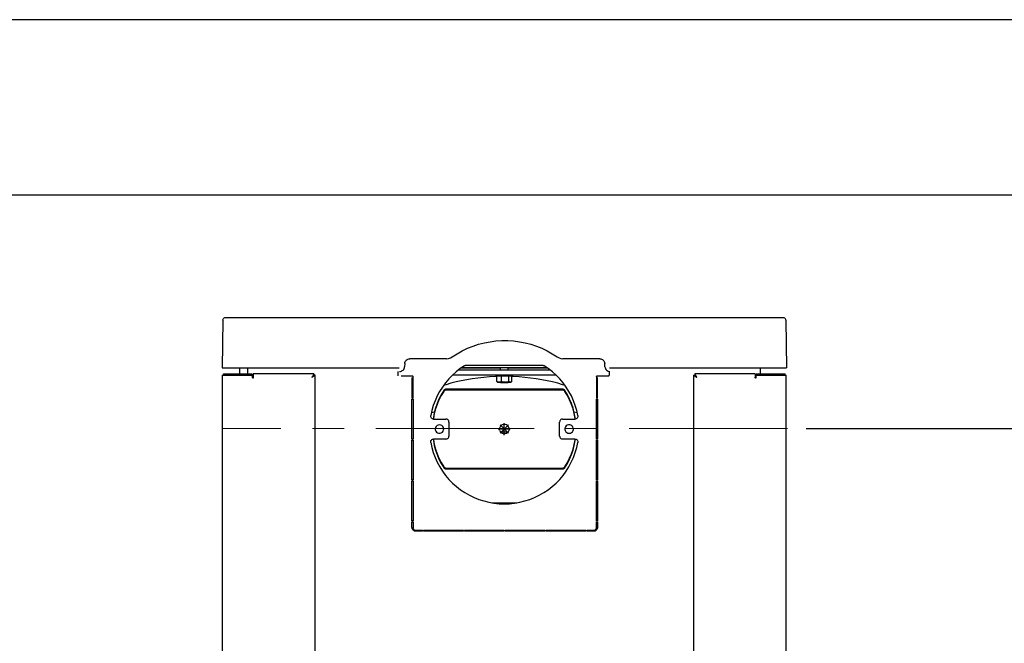
# Model space of a CAD drawing. Units: millimetres. Extents: x 261 to 6201, y 235 to 4435.
# Drawn here: x 1789 to 2777, y 3810 to 4435 of the extents above; entities that cross this region are included whole.
import ezdxf

# ---------------------------------------------------------------- set-up
doc = ezdxf.new("R2010")
doc.units = ezdxf.units.MM
doc.header["$LTSCALE"] = 5
doc.linetypes.add('CENTER', pattern=[50.8, 31.75, -6.35, 6.35, -6.35])
doc.layers.add('_0-2_', color=7, linetype='Continuous')
for name, color, linetype, lineweight in [('中心線', 1, 'CENTER', 15), ('図面枠', 6, 'Continuous', 25), ('寸法線', 3, 'Continuous', 15)]:
    doc.layers.add(name, color=color, linetype=linetype, lineweight=lineweight)
doc.styles.add('japanese', font='romans.shx', dxfattribs={"bigfont": 'bigfont.shx'})
doc.dimstyles.new('KIHON0.0', dxfattribs={"dimscale": 10, "dimtxt": 4, "dimasz": 4, "dimexe": 0, "dimexo": 2, "dimgap": 1, "dimtad": 1, "dimdec": 1, "dimdsep": 46, "dimtxsty": 'japanese', "dimblk": 'OPEN30', "dimcen": 2.5, "dimadec": 0, "dimazin": 0, "dimtfac": 1, "dimtdec": 1, "dimtmove": 0, "dimatfit": 0, "dimfxl": 1, "dimarcsym": 0})

# ---------------------------------------------------------------- blocks, each defined once
blk = doc.blocks.new('_Open30')
at = {"color": 0, "linetype": 'ByBlock', "lineweight": -2}
for p, q in [((-1, 0.268), (0, 0)), ((0, 0), (-1, -0.268)), ((0, 0), (-1, 0))]:
    blk.add_line(p, q, dxfattribs=at)
blk = doc.blocks.new('*D14')
at = {"layer": 'Defpoints', "color": 0}
for p in [(2557.87, 4025.27), (2559.17, 3279.27), (2924.76, 3279.27)]:
    blk.add_point(p, dxfattribs=at)
at = {"layer": '寸法線', "color": 0, "lineweight": -2}
for p, q in [((2577.87, 4025.27), (2924.76, 4025.27)), ((2924.76, 3985.27), (2924.76, 3319.27)), ((2579.17, 3279.27), (2924.76, 3279.27))]:
    blk.add_line(p, q, dxfattribs=at)
at = {"layer": '寸法線', "color": 0, "lineweight": -2, "xscale": 40, "yscale": 40, "zscale": 40}
for p, rotation in [((2924.76, 4025.27), 90), ((2924.76, 3279.27), 270)]:
    blk.add_blockref('_Open30', p, dxfattribs=dict(at, rotation=rotation))
at = {"layer": '寸法線', "color": 0, "insert": (2894.76, 3652.27), "char_height": 40, "attachment_point": 5, "rotation": 90, "style": 'japanese'}
blk.add_mtext('746', dxfattribs=at)

msp = doc.modelspace()

# ---------------------------------------------------------------- linework, layer by layer
at = {"layer": '_0-2_', "color": 5, "linetype": 'Continuous'}
for points in [[(1994.871145, 4136.5457648), (1995.4265765, 4136.7101976)], [(1995.4265765, 4136.7101976), (1996.0027191, 4136.7720168)], [(1996.0020915, 4136.7679374), (2554.3388376, 4136.7679374)], [(2554.3400928, 4136.7679374), (2554.9156078, 4136.7164737)], [(2554.9156078, 4136.7164737), (2555.481081, 4136.5416853)], [(1993.0002506, 4133.8210121), (1992.1667895, 4086.2635187)], [(1993.0002506, 4133.8210121), (1993.0717978, 4134.3968409)], [(1993.0717978, 4134.3968409), (1993.2468999, 4134.9519586)], [(1993.2468999, 4134.9519586), (1993.5243019, 4135.4559265)], [(1993.5243019, 4135.4559265), (1993.8945896, 4135.9081168)], [(1993.8945896, 4135.9081168), (1994.3470937, 4136.268049)], [(1994.3470937, 4136.268049), (1994.871145, 4136.5457648)], [(2555.481081, 4136.5416853), (2555.9950906, 4136.274325)], [(2555.9950906, 4136.274325), (2556.4475947, 4135.9040373)], [(2556.4475947, 4135.9040373), (2556.8178824, 4135.4618887)], [(2556.8178824, 4135.4618887), (2557.0952844, 4134.9478792)], [(2557.0952844, 4134.9478792), (2557.2703865, 4134.3924476)], [(2557.2703865, 4134.3924476), (2557.3425612, 4133.8166189)], [(2557.3419336, 4133.8210121), (2558.1747672, 4086.2635187)], [(2238.3993265, 4105.7108407), (2243.8588735, 4107.9112283)], [(2243.8588735, 4107.9112283), (2249.4633976, 4109.7620392)], [(2249.4633976, 4109.7620392), (2255.1702214, 4111.2428762)], [(2255.1702214, 4111.2428762), (2260.9492201, 4112.363781)], [(2260.9492201, 4112.363781), (2266.7997658, 4113.1143981)], [(2266.7997658, 4113.1143981), (2272.6917335, 4113.4947276)], [(2272.6917335, 4113.4947276), (2278.5837013, 4113.4947276)], [(2278.5837013, 4113.4947276), (2284.4656273, 4113.1143981)], [(2284.4656273, 4113.1143981), (2290.3161731, 4112.363781)], [(2290.3161731, 4112.363781), (2296.105841, 4111.2428762)], [(2296.105841, 4111.2428762), (2301.8126649, 4109.7620392)], [(2301.8126649, 4109.7620392), (2307.4065196, 4107.9112283)], [(2307.4065196, 4107.9112283), (2312.876736, 4105.7108407)], [(2222.9752746, 4097.0837648), (2227.9314813, 4100.2814188)], [(2227.9314813, 4100.2814188), (2233.072832, 4103.1605626)], [(2233.072832, 4103.1605626), (2238.3993265, 4105.7108407)], [(2312.876736, 4105.7108407), (2318.1925611, 4103.1605626)], [(2318.1925611, 4103.1605626), (2323.3339118, 4100.2814188)], [(2323.3339118, 4100.2814188), (2328.2901186, 4097.0837648)], [(2175.0732253, 4086.3425971), (2175.2069055, 4087.2783581)], [(2175.3838904, 4090.568584), (2175.2087883, 4087.2780443)], [(2175.3838904, 4090.568584), (2175.5276123, 4091.5040312)], [(2175.5276123, 4091.5040312), (2175.835767, 4092.3986839)], [(2175.835767, 4092.3986839), (2176.3190238, 4093.2214757)], [(2176.3190238, 4093.2214757), (2176.9359608, 4093.9309846)], [(2176.9359608, 4093.9309846), (2177.6872055, 4094.5168551)], [(2177.6872055, 4094.5168551), (2178.5300807, 4094.948962)], [(2178.5300807, 4094.948962), (2179.435089, 4095.2163223)], [(2179.435089, 4095.2163223), (2180.3808916, 4095.3088942)], [(2217.2816304, 4095.30607), (2180.3764984, 4095.30607)], [(2217.2816304, 4095.30607), (2219.2862049, 4095.511611)], [(2219.2862049, 4095.511611), (2221.2091905, 4096.107837)], [(2221.2091905, 4096.107837), (2222.977785, 4097.0847062)], [(2235.3284489, 4088.3076324), (2231.0400152, 4085.4077776)], [(2235.3284489, 4088.3076324), (2235.5129652, 4088.410246)], [(2235.5129652, 4088.410246), (2235.698109, 4088.5028179)], [(2235.698109, 4088.5028179), (2235.8939222, 4088.5850343)], [(2235.8939222, 4088.5850343), (2236.0991495, 4088.6468536)], [(2236.0991495, 4088.6468536), (2236.2949626, 4088.6983173)], [(2236.2949626, 4088.6983173), (2236.5108592, 4088.7394255)], [(2236.5108592, 4088.7394255), (2236.7160864, 4088.7598227)], [(2236.7160864, 4088.7598227), (2236.9219413, 4088.7598227)], [(2236.9213137, 4088.7651574), (2313.6373948, 4088.7651574)], [(2313.6373948, 4088.7651574), (2313.842622, 4088.7340908)], [(2313.842622, 4088.7340908), (2314.0484769, 4088.7033381)], [(2314.0484769, 4088.7033381), (2314.2543317, 4088.6518744)], [(2314.2543317, 4088.6518744), (2314.4495173, 4088.5800135)], [(2314.4495173, 4088.5800135), (2314.6447028, 4088.5078388)], [(2314.6447028, 4088.5078388), (2314.8398884, 4088.4152669)], [(2314.8398884, 4088.4152669), (2315.0149905, 4088.3126532)], [(2319.3040519, 4085.4036981), (2315.0162458, 4088.3035529)], [(2328.2913738, 4097.0837648), (2330.0599683, 4096.1068956)], [(2330.0599683, 4096.1068956), (2331.9823263, 4095.5103558)], [(2331.9823263, 4095.5103558), (2333.9875284, 4095.3048148)], [(2370.8876395, 4095.30607), (2333.9825075, 4095.30607)], [(2370.8876395, 4095.30607), (2371.8334422, 4095.2134981)], [(2371.8334422, 4095.2134981), (2372.7384504, 4094.9461378)], [(2372.7384504, 4094.9461378), (2373.5813257, 4094.5140309)], [(2373.5813257, 4094.5140309), (2374.3319428, 4093.9382021)], [(2374.3319428, 4093.9382021), (2374.9488797, 4093.2186515)], [(2374.9488797, 4093.2186515), (2375.4321366, 4092.4062152)], [(2375.4321366, 4092.4062152), (2375.7409189, 4091.5012069)], [(2375.7409189, 4091.5012069), (2375.8846407, 4090.565446)], [(2376.0528392, 4087.27522), (2375.8877787, 4090.565446)], [(2376.0528392, 4087.27522), (2376.196561, 4086.3394591)], [(1992.1692999, 4086.2675982), (2169.7599106, 4086.2675982)], [(1992.4705509, 3292.9643185), (1992.4705509, 4078.7683307)], [(1992.4705509, 4078.7661341), (2022.8717991, 4078.7661341)], [(1993.3856009, 4079.069268), (1993.1182406, 4078.771155)], [(1993.4063119, 4079.029415), (1993.1697043, 4078.7620547)], [(1993.6736722, 4079.316231), (1993.3856009, 4079.069268)], [(1993.6736722, 4079.2660225), (1993.4063119, 4079.029415)], [(1993.6736722, 4079.9692554), (2022.4751519, 4079.9692554)], [(1993.6736722, 4078.7661341), (1993.6736722, 4079.9689416)], [(2009.6707286, 4086.2675982), (2009.6707286, 4079.9642345)], [(2018.1716557, 4079.9692554), (2018.1716557, 4086.2723052)], [(2022.4713863, 4078.7661341), (2022.4713863, 4079.9689416)], [(2022.8705439, 4076.1669027), (2022.8705439, 4078.7683307)], [(2023.4724183, 4079.9661173), (2023.4724183, 4076.1719236)], [(2084.2027399, 4079.9692554), (2023.4730459, 4079.9692554)], [(2082.7937638, 4077.6144766), (2082.2690849, 4076.7712876)], [(2082.9067329, 4077.4086217), (2082.2690849, 4076.7712876)], [(2082.2728505, 4076.7684633), (2083.0642621, 4077.5394776)], [(2082.2728505, 4076.7684633), (2083.5374772, 4077.5394776)], [(2083.4514951, 4078.6735622), (2082.7937638, 4077.6144766)], [(2083.5650919, 4078.0770224), (2082.9067329, 4077.4086217)], [(2083.0642621, 4077.5394776), (2083.5581882, 4078.03309)], [(2083.8424938, 4079.3520046), (2083.4514951, 4078.6735622)], [(2083.5374772, 4077.5394776), (2084.3288887, 4078.03309)], [(2083.5581882, 4078.03309), (2083.8355902, 4078.2900948)], [(2083.8839159, 4078.4265991), (2083.5650919, 4078.0770224)], [(2083.8355902, 4078.2900948), (2084.0615284, 4078.4855941)], [(2084.0891431, 4079.8045087), (2083.8424938, 4079.3520046)], [(2084.0891431, 4078.6735622), (2083.8839159, 4078.4265991)], [(2084.0615284, 4078.4855941), (2084.2159196, 4078.6192742)], [(2084.2027399, 4079.9692554), (2084.0891431, 4079.8045087)], [(2084.2027399, 4078.7661341), (2084.0891431, 4078.6735622)], [(2084.2027399, 4079.9692554), (2084.2027399, 4078.7661341)], [(2084.2159196, 4078.6192742), (2084.2673833, 4078.6911352)], [(2085.4736426, 4078.6952146), (2084.2705213, 4078.6952146)], [(2084.3288887, 4078.03309), (2084.7713511, 4078.2900948)], [(2084.7713511, 4078.2900948), (2085.1416388, 4078.4855941)], [(2085.1416388, 4078.4855941), (2085.3882881, 4078.6192742)], [(2085.3882881, 4078.6192742), (2085.4705045, 4078.6911352)], [(2085.4736426, 3292.9643185), (2085.4736426, 4078.696156)], [(2168.6308469, 4078.0167722), (2168.6308469, 4082.5408721)], [(2170.219946, 4082.5380479), (2171.1657486, 4082.630306)], [(2171.1657486, 4082.630306), (2172.0707569, 4082.8976663)], [(2171.6326877, 4078.2376896), (2182.6346258, 4078.2376896)], [(2172.0707569, 4082.8976663), (2172.9136321, 4083.3297732)], [(2172.9136321, 4083.3297732), (2173.6642492, 4083.9056019)], [(2173.6642492, 4083.9056019), (2174.2811862, 4084.6251525)], [(2174.2811862, 4084.6251525), (2174.7644431, 4085.4375889)], [(2174.7644431, 4085.4375889), (2175.0732253, 4086.3425971)], [(2182.6321154, 4078.2376896), (2182.9609811, 4078.1862259)], [(2182.9609811, 4078.1862259), (2183.259094, 4078.0214793)], [(2183.259094, 4078.0214793), (2183.4749906, 4077.77483)], [(2183.4749906, 4077.77483), (2183.598629, 4077.4971142)], [(2183.598629, 4077.4971142), (2183.6394234, 4077.2401095)], [(2223.102051, 4078.7444817), (2219.5033566, 4075.0221489)], [(2226.958064, 4082.2098098), (2223.102051, 4078.7444817)], [(2223.6486961, 4079.2660225), (2326.7016471, 4079.2660225)], [(2231.0400152, 4085.4077776), (2226.958064, 4082.2098098)], [(2229.5130492, 4084.2642789), (2320.8329008, 4084.2642789)], [(2231.9889559, 4086.0855923), (2271.1760644, 4086.0855923)], [(2318.0990478, 4086.2675982), (2232.2425089, 4086.2675982)], [(2267.7530997, 4077.3872831), (2266.2619072, 4077.3358194)], [(2266.6736169, 4079.2660225), (2266.6736169, 4078.2684423)], [(2266.6736169, 4078.2665595), (2283.675471, 4078.2665595)], [(2267.7530997, 4077.2680379), (2267.7731831, 4077.4428263)], [(2267.7731831, 4077.4428263), (2267.8246468, 4077.5969036)], [(2267.8246468, 4077.5969036), (2267.9482853, 4077.8024447)], [(2267.9482853, 4077.8024447), (2268.2363566, 4078.0286967)], [(2268.2351014, 4078.1739876), (2268.1735959, 4078.1429211)], [(2268.2865651, 4078.1943848), (2268.2351014, 4078.1739876)], [(2268.2363566, 4078.0286967), (2269.1206538, 4078.2445933)], [(2268.3587398, 4078.2150958), (2268.2865651, 4078.1943848)], [(2268.4102035, 4078.235493), (2268.3587398, 4078.2150958)], [(2268.4717089, 4078.2458485), (2268.4102035, 4078.235493)], [(2268.5438836, 4078.256204), (2268.4717089, 4078.2458485)], [(2268.6053891, 4078.2665595), (2268.5438836, 4078.256204)], [(2269.1206538, 4078.2445933), (2269.9227346, 4078.2653043)], [(2270.2578764, 4078.2665595), (2270.9463605, 4078.256204)], [(2270.9463605, 4078.256204), (2271.4402866, 4078.2047403)], [(2271.1729263, 4086.2675982), (2271.1729263, 4084.2623961)], [(2271.4402866, 4078.2047403), (2271.9850489, 4078.0092409)], [(2271.9850489, 4078.0092409), (2272.1701927, 4077.8655191)], [(2272.1701927, 4077.8655191), (2272.3346256, 4077.6493087)], [(2272.3346256, 4077.6493087), (2272.396131, 4077.4745204)], [(2272.396131, 4077.4745204), (2272.4275113, 4077.3100876)], [(2272.4293941, 4077.2884351), (2272.4701885, 4077.4632235)], [(2272.4701885, 4077.4632235), (2272.573116, 4077.6483673)], [(2272.573116, 4077.6483673), (2272.8298069, 4077.8642639)], [(2272.8298069, 4077.8642639), (2273.3852385, 4078.090516)], [(2273.3852385, 4078.090516), (2274.6090707, 4078.2445933)], [(2274.6090707, 4078.2445933), (2275.8736974, 4078.2653043)], [(2276.4052799, 4078.2665595), (2278.1224107, 4078.2251375)], [(2278.1224107, 4078.2251375), (2279.0889243, 4078.029952)], [(2279.0889243, 4078.029952), (2279.397079, 4077.8859163)], [(2279.1742788, 4084.2642789), (2279.1742788, 4086.2691672)], [(2279.1742788, 4086.0855923), (2318.3613872, 4086.0855923)], [(2279.397079, 4077.8859163), (2279.6644393, 4077.690417)], [(2279.6644393, 4077.690417), (2279.7880777, 4077.5156286)], [(2279.7880777, 4077.5156286), (2279.8495831, 4077.3100876)], [(2279.851466, 4077.2680379), (2279.8615077, 4077.4428263)], [(2279.8615077, 4077.4428263), (2279.8922604, 4077.5969036)], [(2279.8922604, 4077.5969036), (2279.9744768, 4077.8024447)], [(2279.9744768, 4077.8024447), (2280.1389096, 4078.0286967)], [(2280.1389096, 4078.0286967), (2280.6529192, 4078.2445933)], [(2280.6529192, 4078.2445933), (2281.1261343, 4078.2653043)], [(2281.7455817, 4078.2634215), (2281.673407, 4078.2634215)], [(2281.8070871, 4078.253066), (2281.7455817, 4078.2634215)], [(2281.8685925, 4078.253066), (2281.8070871, 4078.253066)], [(2281.9307256, 4078.232355), (2281.8685925, 4078.253066)], [(2281.992231, 4078.2119578), (2281.9307256, 4078.232355)], [(2282.0537364, 4078.1912468), (2281.992231, 4078.2119578)], [(2282.1158694, 4078.1708496), (2282.0537364, 4078.1912468)], [(2282.1673331, 4078.1400969), (2282.1158694, 4078.1708496)], [(2282.1541534, 4078.1184444), (2282.3386696, 4078.0051615)], [(2282.3386696, 4078.0051615), (2282.4415971, 4077.8611259)], [(2282.4415971, 4077.8611259), (2282.5344828, 4077.6452293)], [(2282.5344828, 4077.6452293), (2282.5752772, 4077.4807965)], [(2282.5752772, 4077.4807965), (2282.5959882, 4077.3060081)], [(2284.0746286, 4077.3326814), (2282.6041471, 4077.3841451)], [(2283.6735882, 4078.2665595), (2283.6735882, 4079.2638259)], [(2323.3860031, 4082.2160858), (2319.3040519, 4085.4036981)], [(2327.2420161, 4078.7507578), (2323.3860031, 4082.2160858)], [(2330.8413381, 4075.0284249), (2327.2420161, 4078.7507578)], [(2367.6328733, 4077.2382266), (2367.6837095, 4077.5363396)], [(2367.6837095, 4077.5363396), (2367.8280589, 4077.8240971)], [(2367.8280589, 4077.8240971), (2368.0439555, 4078.0503492)], [(2368.0439555, 4078.0503492), (2368.3320267, 4078.1943848)], [(2368.3320267, 4078.1943848), (2368.6301397, 4078.235493)], [(2368.6313949, 4078.2376896), (2379.633333, 4078.2376896)], [(2376.196561, 4086.3394591), (2376.5047157, 4085.4448063)], [(2376.5047157, 4085.4448063), (2376.9879725, 4084.6220145)], [(2376.9879725, 4084.6220145), (2377.6049095, 4083.9125056)], [(2377.6049095, 4083.9125056), (2378.3561542, 4083.3266351)], [(2378.3561542, 4083.3266351), (2379.1889878, 4082.8945282)], [(2379.1889878, 4082.8945282), (2380.1040377, 4082.6271679)], [(2379.6339606, 4078.2376896), (2379.8291462, 4078.2580868)], [(2379.8291462, 4078.2580868), (2380.01429, 4078.3095506)], [(2380.01429, 4078.3095506), (2380.1887646, 4078.4021225)], [(2380.1040377, 4082.6271679), (2381.0498404, 4082.534596)], [(2380.1887646, 4078.4021225), (2380.3431557, 4078.5254471)], [(2380.3431557, 4078.5254471), (2380.4667941, 4078.6798383)], [(2380.4667941, 4078.6798383), (2380.5590523, 4078.8546266)], [(2380.5590523, 4078.8546266), (2380.6205577, 4079.0394567)], [(2380.5885498, 4086.2675982), (2558.1741396, 4086.2675982)], [(2380.6205577, 4079.0394567), (2380.631227, 4079.234956)], [(2380.6337374, 4079.2362112), (2380.6337374, 4082.5575036)], [(2464.8735626, 4078.6952146), (2464.8735626, 3292.9630633)], [(2464.8735626, 4078.6952146), (2464.9658207, 4078.6230399)], [(2464.8735626, 4078.6952146), (2466.0660145, 4078.6952146)], [(2464.9658207, 4078.6230399), (2465.2024283, 4078.4893597)], [(2465.2024283, 4078.4893597), (2465.572716, 4078.2941742)], [(2465.572716, 4078.2941742), (2466.0145508, 4078.0368556)], [(2466.0145508, 4078.0368556), (2466.8065899, 4077.5432433)], [(2466.071663, 4078.6952146), (2466.1224991, 4078.6230399)], [(2466.1224991, 4078.6230399), (2466.2768902, 4078.4893597)], [(2526.869766, 4079.9692554), (2466.140072, 4079.9692554)], [(2466.2028327, 4079.9046119), (2466.1406996, 4079.9661173)], [(2466.1821217, 4078.7425989), (2466.1406996, 4078.7629961)], [(2466.1432101, 4079.9692554), (2466.1432101, 4078.7661341)], [(2466.3672655, 4078.5370578), (2466.1821217, 4078.7425989)], [(2466.3980182, 4079.5446797), (2466.2028327, 4079.9046119)], [(2466.2768902, 4078.4893597), (2466.5034561, 4078.2941742)], [(2466.6860895, 4078.1771256), (2466.3672655, 4078.5370578)], [(2466.7475949, 4078.9173872), (2466.3980182, 4079.5446797)], [(2466.5034561, 4078.2941742), (2466.7908997, 4078.0368556)], [(2467.2101407, 4077.6424051), (2466.6860895, 4078.1771256)], [(2467.4367066, 4077.7964824), (2466.7475949, 4078.9173872)], [(2466.7908997, 4078.0368556), (2467.2848259, 4077.5432433)], [(2466.8065899, 4077.5432433), (2468.0712166, 4076.772229)], [(2468.0743546, 4076.7684633), (2467.2101407, 4077.6424051)], [(2467.2848259, 4077.5432433), (2468.0762374, 4076.772229)], [(2468.0743546, 4076.7684633), (2467.4367066, 4077.7964824)], [(2526.869766, 4079.9692554), (2526.869766, 4076.7712876)], [(2527.4716404, 4078.7661341), (2527.4716404, 4076.1643923)], [(2527.4716404, 4078.7661341), (2557.8691229, 4078.7661341)], [(2527.8745636, 4079.9692554), (2556.6760434, 4079.9692554)], [(2527.8745636, 4078.7661341), (2527.8745636, 4079.9689416)], [(2532.1705286, 4079.9692554), (2532.1705286, 4086.2723052)], [(2556.673533, 4078.7661341), (2556.673533, 4079.9689416)], [(2556.9528177, 4079.0746026), (2556.6747882, 4079.3108964)], [(2556.9321067, 4079.0231389), (2556.6747882, 4079.2697882)], [(2557.1687143, 4078.7661341), (2556.9321067, 4079.0231389)], [(2557.220178, 4078.7661341), (2556.9528177, 4079.0746026)], [(2557.8710057, 3292.9643185), (2557.8710057, 4078.7683307)], [(2022.8962757, 4076.0536198), (2022.865523, 4076.1669027)], [(2022.9577811, 4075.9506924), (2022.8962757, 4076.0536198)], [(2023.0607086, 4075.8891869), (2022.9577811, 4075.9506924)], [(2023.1736777, 4075.8684759), (2023.0607086, 4075.8891869)], [(2023.2872744, 4075.8891869), (2023.1736777, 4075.8684759)], [(2023.3795326, 4075.9506924), (2023.2872744, 4075.8891869)], [(2023.4517073, 4076.0536198), (2023.3795326, 4075.9506924)], [(2023.4724183, 4076.1669027), (2023.4517073, 4076.0536198)], [(2182.6321154, 4076.239705), (2183.6394234, 4076.239705)], [(2182.6321154, 4076.236567), (2182.6321154, 4055.7329837)], [(2182.6321154, 4075.0365838), (2183.6394234, 4075.0365838)], [(2183.6356578, 4055.7370631), (2183.6356578, 4077.2382266)], [(2216.1613532, 4071.0635223), (2213.107421, 4066.8783298)], [(2216.7299645, 4069.2431502), (2214.1800002, 4068.4103167)], [(2219.5033566, 4075.0221489), (2216.1613532, 4071.0635223)], [(2221.6554186, 4070.7032763), (2216.7299645, 4069.2431502)], [(2226.7660165, 4072.0297221), (2221.6554186, 4070.7032763)], [(2232.051089, 4073.2224879), (2226.7660165, 4072.0297221)], [(2237.4905526, 4074.2715318), (2232.051089, 4073.2224879)], [(2243.0643239, 4075.1865817), (2237.4905526, 4074.2715318)], [(2248.7397675, 4075.9475543), (2243.0643239, 4075.1865817)], [(2254.5187661, 4076.5644913), (2248.7397675, 4075.9475543)], [(2260.3699395, 4077.0169954), (2254.5187661, 4076.5644913)], [(2266.2619072, 4077.3358194), (2260.3699395, 4077.0169954)], [(2267.7537273, 4072.7712389), (2267.7530997, 4077.2708622)], [(2267.7530997, 4072.8186232), (2267.7631414, 4072.6435211)], [(2267.7744383, 4072.6068061), (2267.7537273, 4072.7712389)], [(2267.7631414, 4072.6435211), (2267.7938941, 4072.4790882)], [(2267.8466131, 4072.4320178), (2267.7744383, 4072.6068061)], [(2267.7938941, 4072.4790882), (2267.8660689, 4072.2839027)], [(2268.0110459, 4072.2261629), (2267.8466131, 4072.4320178)], [(2267.8660689, 4072.2839027), (2268.0405434, 4072.0576506)], [(2268.1861481, 4072.0821273), (2268.0110459, 4072.2261629)], [(2268.0405434, 4072.0576506), (2268.1848928, 4071.9854759)], [(2268.1666923, 4071.9497023), (2268.2281977, 4071.9186358)], [(2268.740952, 4071.8765862), (2268.1861481, 4072.0821273)], [(2268.2281977, 4071.9186358), (2268.2897031, 4071.8878831)], [(2268.2897031, 4071.8878831), (2268.3411668, 4071.8671721)], [(2268.3411668, 4071.8671721), (2268.4026722, 4071.8467749)], [(2268.4026722, 4071.8467749), (2268.474847, 4071.8364194)], [(2268.474847, 4071.8364194), (2268.5363524, 4071.8260639)], [(2268.5363524, 4071.8260639), (2268.5984854, 4071.8160222)], [(2268.5984854, 4071.8160222), (2281.7487197, 4071.8150808)], [(2269.2348782, 4071.8251225), (2268.740952, 4071.8765862)], [(2269.9239898, 4071.8150808), (2269.2348782, 4071.8251225)], [(2271.0511707, 4071.8313985), (2270.2591316, 4071.8106875)], [(2271.9455097, 4072.0576506), (2271.0511707, 4071.8313985)], [(2271.1729263, 4071.7676965), (2271.6762666, 4071.2637287)], [(2278.6715662, 4071.2690633), (2271.6681077, 4071.2690633)], [(2272.2235393, 4072.2839027), (2271.9455097, 4072.0576506)], [(2272.3572194, 4072.4790882), (2272.2235393, 4072.2839027)], [(2272.4086831, 4072.6435211), (2272.3572194, 4072.4790882)], [(2272.4293941, 4072.8186232), (2272.4086831, 4072.6435211)], [(2272.4306493, 4072.7712389), (2272.4275113, 4077.3100876)], [(2272.4921547, 4072.5656979), (2272.4306493, 4072.7712389)], [(2272.6157932, 4072.3909095), (2272.4921547, 4072.5656979)], [(2272.8831535, 4072.1954102), (2272.6157932, 4072.3909095)], [(2273.1913081, 4072.0513745), (2272.8831535, 4072.1954102)], [(2274.1578218, 4071.8662307), (2273.1913081, 4072.0513745)], [(2275.8755802, 4071.8150808), (2274.1578218, 4071.8662307)], [(2277.6711618, 4071.8313985), (2276.4065351, 4071.8106875)], [(2278.894994, 4071.9958314), (2277.6711618, 4071.8313985)], [(2278.6715662, 4071.2690633), (2279.1749064, 4071.7727174)], [(2279.4504256, 4072.2220835), (2278.894994, 4071.9958314)], [(2279.1742788, 4071.7676965), (2279.1742788, 4071.8188464)], [(2279.6970748, 4072.43798), (2279.4504256, 4072.2220835)], [(2279.810044, 4072.6231239), (2279.6970748, 4072.43798)], [(2279.851466, 4072.7875567), (2279.810044, 4072.6231239)], [(2279.8502108, 4072.7712389), (2279.8495831, 4077.3100876)], [(2279.8709218, 4072.6068061), (2279.8502108, 4072.7712389)], [(2279.9016745, 4072.4320178), (2279.8709218, 4072.6068061)], [(2280.0046019, 4072.2261629), (2279.9016745, 4072.4320178)], [(2280.1069017, 4072.0821273), (2280.0046019, 4072.2261629)], [(2280.4257257, 4071.8765862), (2280.1069017, 4072.0821273)], [(2280.7244663, 4071.8251225), (2280.4257257, 4071.8765862)], [(2281.1255067, 4071.8150808), (2280.7244663, 4071.8251225)], [(2281.7932798, 4071.8313985), (2281.3200647, 4071.8106875)], [(2281.7487197, 4071.8150808), (2281.8102252, 4071.8251225)], [(2282.3072893, 4072.0576506), (2281.7932798, 4071.8313985)], [(2281.8102252, 4071.8251225), (2281.8723582, 4071.835478)], [(2281.8723582, 4071.835478), (2281.9338636, 4071.8458335)], [(2281.9338636, 4071.8458335), (2282.0060383, 4071.8662307)], [(2282.0060383, 4071.8662307), (2282.057502, 4071.8972972)], [(2282.057502, 4071.8972972), (2282.1190074, 4071.9176944)], [(2282.1190074, 4071.9176944), (2282.1805129, 4071.9484471)], [(2282.4717222, 4072.2839027), (2282.3072893, 4072.0576506)], [(2282.5539386, 4072.4790882), (2282.4717222, 4072.2839027)], [(2282.5846913, 4072.6435211), (2282.5539386, 4072.4790882)], [(2282.5953606, 4072.8186232), (2282.5846913, 4072.6435211)], [(2282.5953606, 4072.8186232), (2282.5959882, 4077.3060081)], [(2289.9772657, 4077.0242129), (2284.0746286, 4077.3326814)], [(2295.8278114, 4076.5616671), (2289.9772657, 4077.0242129)], [(2301.60681, 4075.9444163), (2295.8278114, 4076.5616671)], [(2307.2828812, 4075.1837575), (2301.60681, 4075.9444163)], [(2312.8560249, 4074.2787492), (2307.2828812, 4075.1837575)], [(2318.2854469, 4073.2196636), (2312.8560249, 4074.2787492)], [(2323.5705193, 4072.0268979), (2318.2854469, 4073.2196636)], [(2328.691159, 4070.700452), (2323.5705193, 4072.0268979)], [(2333.6065713, 4069.240326), (2328.691159, 4070.700452)], [(2334.1827139, 4071.0594428), (2330.8413381, 4075.0284249)], [(2336.167205, 4068.4074925), (2333.6065713, 4069.240326)], [(2337.2372737, 4066.8742503), (2334.1827139, 4071.0594428)], [(2367.6328733, 4077.2369714), (2367.6328733, 4055.7329837)], [(2368.6313949, 4076.239705), (2367.633501, 4076.239705)], [(2368.6313949, 4075.0365838), (2367.633501, 4075.0365838)], [(2368.6313949, 4055.7370631), (2368.6313949, 4076.239705)], [(2526.869766, 4076.1669027), (2526.869766, 4076.7631287)], [(2526.8954978, 4076.0536198), (2526.8747868, 4076.1669027)], [(2526.9570033, 4075.9506924), (2526.8954978, 4076.0536198)], [(2527.0599307, 4075.8891869), (2526.9570033, 4075.9506924)], [(2527.1728998, 4075.8684759), (2527.0599307, 4075.8891869)], [(2527.2864966, 4075.8891869), (2527.1728998, 4075.8684759)], [(2527.3787547, 4075.9506924), (2527.2864966, 4075.8891869)], [(2527.4509294, 4076.0536198), (2527.3787547, 4075.9506924)], [(2527.4716404, 4076.1669027), (2527.4509294, 4076.0536198)], [(2207.9039374, 4057.9220744), (2205.7757245, 4053.2024752)], [(2210.3516019, 4062.4875963), (2207.9039374, 4057.9220744)], [(2211.8999066, 4059.1970565), (2209.6995189, 4054.8577867)], [(2211.8999066, 4058.3293909), (2209.6995189, 4053.9901211)], [(2213.107421, 4066.8783298), (2210.3516019, 4062.4875963)], [(2214.3990348, 4063.382249), (2211.8999066, 4059.1970565)], [(2214.3990348, 4062.5145833), (2211.8999066, 4058.3293909)], [(2214.6180694, 4063.680362), (2214.4021728, 4063.3819352)], [(2214.6180694, 4062.8114411), (2214.4021728, 4062.5130143)], [(2214.8753879, 4063.9477223), (2214.6180694, 4063.680362)], [(2214.8753879, 4063.0788014), (2214.6180694, 4062.8114411)], [(2215.1735009, 4064.184016), (2214.8753879, 4063.9477223)], [(2215.1735009, 4063.3150951), (2214.8753879, 4063.0788014)], [(2215.4923249, 4064.3898709), (2215.1735009, 4064.184016)], [(2215.4923249, 4063.52095), (2215.1735009, 4063.3150951)], [(2215.8312323, 4064.5439482), (2215.4923249, 4064.3898709)], [(2215.8312323, 4063.6750273), (2215.4923249, 4063.52095)], [(2216.1914783, 4064.6572312), (2215.8312323, 4064.5439482)], [(2216.1914783, 4063.7883103), (2215.8312323, 4063.6750273)], [(2216.5510967, 4064.7290921), (2216.1914783, 4064.6572312)], [(2216.5510967, 4063.8601712), (2216.1914783, 4063.7883103)], [(2216.9320537, 4064.7498031), (2216.5510967, 4064.7290921)], [(2216.9320537, 4063.8808822), (2216.5510967, 4063.8601712)], [(2333.4120134, 4064.7498031), (2216.9295433, 4064.7498031)], [(2333.4120134, 4063.8808822), (2216.9295433, 4063.8808822)], [(2333.7885772, 4064.7290921), (2333.4082478, 4064.7498031)], [(2333.7885772, 4063.8614264), (2333.4082478, 4063.8821374)], [(2334.1588649, 4064.6572312), (2333.7885772, 4064.7290921)], [(2334.1588649, 4063.7895655), (2333.7885772, 4063.8614264)], [(2334.5184833, 4064.5439482), (2334.1588649, 4064.6572312)], [(2334.5184833, 4063.6762826), (2334.1588649, 4063.7895655)], [(2334.8580183, 4064.3898709), (2334.5184833, 4064.5439482)], [(2334.8580183, 4063.5222052), (2334.5184833, 4063.6762826)], [(2335.1768423, 4064.184016), (2334.8580183, 4064.3898709)], [(2335.1768423, 4063.3163504), (2334.8580183, 4063.5222052)], [(2335.4642859, 4063.9477223), (2335.1768423, 4064.184016)], [(2335.4642859, 4063.0800566), (2335.1768423, 4063.3163504)], [(2335.7216045, 4063.680362), (2335.4642859, 4063.9477223)], [(2335.7216045, 4062.8126963), (2335.4642859, 4063.0800566)], [(2335.9481704, 4063.382249), (2335.7216045, 4063.680362)], [(2335.9481704, 4062.5145833), (2335.7216045, 4062.8126963)], [(2338.4479262, 4059.1958013), (2335.948798, 4063.3809938)], [(2338.4491814, 4058.3322151), (2335.9506808, 4062.5174076)], [(2339.9924652, 4062.4938723), (2337.2372737, 4066.8742503)], [(2340.6483138, 4054.8565315), (2338.4479262, 4059.1958013)], [(2340.649569, 4053.9929453), (2338.4491814, 4058.3322151)], [(2342.4501714, 4057.9283505), (2339.9924652, 4062.4938723)], [(2344.5790119, 4053.1983957), (2342.4501714, 4057.9283505)], [(2182.6321154, 4055.7370631), (2183.6394234, 4055.7370631)], [(2182.6321154, 4054.7376001), (2183.6394234, 4054.7376001)], [(2182.6321154, 4014.7369571), (2182.6321154, 4054.7366587)], [(2183.6356578, 4054.7376001), (2183.6356578, 4014.7377416)], [(2203.9763773, 4048.3385265), (2202.5159375, 4043.3719642)], [(2205.7757245, 4053.2024752), (2203.9763773, 4048.3385265)], [(2207.807286, 4050.3848368), (2206.2238354, 4045.7882484)], [(2207.807286, 4049.5171711), (2206.2238354, 4044.9205827)], [(2209.6995189, 4054.8577867), (2207.807286, 4050.3848368)], [(2209.6995189, 4053.9901211), (2207.807286, 4049.5171711)], [(2342.5405467, 4050.3835816), (2340.6483138, 4054.8565315)], [(2342.5418019, 4049.5099536), (2340.649569, 4053.9929453)], [(2344.1133281, 4045.787307), (2342.5405467, 4050.3835816)], [(2344.1152109, 4044.9237208), (2342.5418019, 4049.5099536)], [(2346.3683174, 4048.3448026), (2344.5790119, 4053.1983957)], [(2347.8281296, 4043.3678848), (2346.3683174, 4048.3448026)], [(2367.6328733, 4055.7370631), (2368.6301397, 4055.7370631)], [(2367.6328733, 4054.7376001), (2368.6301397, 4054.7376001)], [(2367.6328733, 4014.7369571), (2367.6328733, 4054.7366587)], [(2368.6313949, 4054.7376001), (2368.6313949, 4014.7377416)], [(2201.3511002, 4037.6538434), (2201.4025639, 4038.3118886)], [(2202.5159375, 4043.3719642), (2201.405702, 4038.31283)], [(2202.0169905, 4041.2961565), (2205.1838918, 4041.9849544)], [(2204.9692504, 4041.0994019), (2204.0441588, 4036.3386945)], [(2204.9692504, 4040.2317362), (2204.0441588, 4035.4710288)], [(2206.2238354, 4045.7882484), (2204.9692504, 4041.0994019)], [(2206.2238354, 4044.9205827), (2204.9692504, 4040.2317362)], [(2345.3779547, 4041.0984605), (2344.1133281, 4045.787307)], [(2345.3697958, 4040.2348742), (2344.1152109, 4044.9237208)], [(2345.1633134, 4041.9862096), (2348.3302146, 4041.2970979)], [(2346.3055568, 4035.4634975), (2345.3697958, 4040.2348742)], [(2346.303674, 4036.3374393), (2345.3779547, 4041.0984605)], [(2348.9389927, 4038.3090644), (2347.8281296, 4043.3678848)], [(2348.9389927, 4038.3090644), (2348.9898288, 4037.6507054)], [(2201.4540277, 4037.0061537), (2201.3511002, 4037.6538434)], [(2201.6906352, 4036.3892168), (2201.4540277, 4037.0061537)], [(2202.0502536, 4035.8441407), (2201.6906352, 4036.3892168)], [(2202.5234688, 4035.3916366), (2202.0502536, 4035.8441407)], [(2203.0789003, 4035.0524154), (2202.5234688, 4035.3916366)], [(2203.705879, 4034.8365188), (2203.0789003, 4035.0524154)], [(2204.3541963, 4034.7646579), (2203.705879, 4034.8365188)], [(2204.0441588, 4036.3386945), (2203.8175929, 4034.8167492)], [(2204.0441588, 4035.4710288), (2203.9311896, 4034.7922726)], [(2204.3541963, 4034.7646579), (2216.6728523, 4034.7646579)], [(2207.7740229, 4028.2748952), (2206.8483036, 4027.411309)], [(2208.9156387, 4028.8303267), (2207.7740229, 4028.2748952)], [(2210.1702237, 4029.0154706), (2208.9156387, 4028.8303267)], [(2211.424181, 4028.8303267), (2210.1702237, 4029.0154706)], [(2212.5657968, 4028.2748952), (2211.424181, 4028.8303267)], [(2213.4915161, 4027.411309), (2212.5657968, 4028.2748952)], [(2217.2533881, 4034.7078595), (2216.6778732, 4034.7696788)], [(2217.8188614, 4034.5330712), (2217.2533881, 4034.7078595)], [(2218.3435402, 4034.2657109), (2217.8188614, 4034.5330712)], [(2218.7960444, 4033.8853815), (2218.3435402, 4034.2657109)], [(2219.1663321, 4033.4328774), (2218.7960444, 4033.8853815)], [(2219.443734, 4032.9188679), (2219.1663321, 4033.4328774)], [(2219.6188362, 4032.3530808), (2219.443734, 4032.9188679)], [(2219.6702999, 4031.7672103), (2219.6188362, 4032.3530808)], [(2219.6702999, 4031.7672103), (2219.6702999, 4017.7723748)], [(2270.9281599, 4020.5404323), (2279.4108864, 4029.0236295)], [(2270.9281599, 4029.0236295), (2279.4108864, 4020.5402754)], [(2271.8670589, 4028.1823233), (2270.9419672, 4027.1025267)], [(2273.0701801, 4028.9636931), (2271.8670589, 4028.1823233)], [(2274.4584452, 4029.3647335), (2273.0701801, 4028.9636931)], [(2275.898174, 4029.3647335), (2274.4584452, 4029.3647335)], [(2275.1707783, 4018.7799967), (2275.1707783, 4030.7796719)], [(2277.2757698, 4028.9636931), (2275.898174, 4029.3647335)], [(2278.478891, 4028.1823233), (2277.2757698, 4028.9636931)], [(2279.414652, 4027.1025267), (2278.478891, 4028.1823233)], [(2330.7327622, 4032.3480599), (2330.6706292, 4031.7618757)], [(2330.6731396, 4017.7682954), (2330.6731396, 4031.7628171)], [(2330.897195, 4032.9135332), (2330.7327622, 4032.3480599)], [(2331.174597, 4033.4278565), (2330.897195, 4032.9135332)], [(2331.5549264, 4033.8904024), (2331.174597, 4033.4278565)], [(2332.0074305, 4034.2606901), (2331.5549264, 4033.8904024)], [(2332.5214401, 4034.5384059), (2332.0074305, 4034.2606901)], [(2333.087541, 4034.7131942), (2332.5214401, 4034.5384059)], [(2333.6737252, 4034.7646579), (2333.087541, 4034.7131942)], [(2333.6737252, 4034.7646579), (2345.9923813, 4034.7646579)], [(2338.3305638, 4028.5968572), (2337.2818337, 4027.8769928)], [(2339.533685, 4028.9668311), (2338.3305638, 4028.5968572)], [(2340.8083534, 4028.9668311), (2339.533685, 4028.9668311)], [(2342.0221439, 4028.5968572), (2340.8083534, 4028.9668311)], [(2343.0602047, 4027.8769928), (2342.0221439, 4028.5968572)], [(2346.6350501, 4034.8333808), (2345.9873604, 4034.7615199)], [(2346.5302398, 4034.8158078), (2346.303674, 4036.3374393)], [(2346.4084842, 4034.7954106), (2346.3055568, 4035.4634975)], [(2347.2626564, 4035.0492774), (2346.6350501, 4034.8333808)], [(2347.8180879, 4035.3884986), (2347.2626564, 4035.0492774)], [(2348.2906754, 4035.8410027), (2347.8180879, 4035.3884986)], [(2348.6509214, 4036.3964342), (2348.2906754, 4035.8410027)], [(2348.8975707, 4037.0030157), (2348.6509214, 4036.3964342)], [(2348.9898288, 4037.6507054), (2348.8975707, 4037.0030157)], [(2206.2112833, 4026.3211568), (2205.9332537, 4025.0872829)], [(2205.9332537, 4025.0872829), (2206.0261394, 4023.8226563)], [(2206.0261394, 4023.8226563), (2206.4886852, 4022.6399322)], [(2206.8483036, 4027.411309), (2206.2112833, 4026.3211568)], [(2206.4886852, 4022.6399322), (2207.2807244, 4021.6530213)], [(2207.2807244, 4021.6530213), (2208.3294544, 4020.9435124)], [(2208.3294544, 4020.9435124), (2209.5426174, 4020.5630261)], [(2209.5426174, 4020.5630261), (2210.807244, 4020.5630261)], [(2210.807244, 4020.5630261), (2212.0210346, 4020.9435124)], [(2212.0210346, 4020.9435124), (2213.0590954, 4021.6530213)], [(2213.0590954, 4021.6530213), (2213.8511345, 4022.6399322)], [(2214.1285365, 4026.3211568), (2213.4915161, 4027.411309)], [(2213.8511345, 4022.6399322), (2214.3136803, 4023.8226563)], [(2214.4166077, 4025.0872829), (2214.1285365, 4026.3211568)], [(2214.3136803, 4023.8226563), (2214.4166077, 4025.0872829)], [(2281.1738324, 4024.7819524), (2269.1733727, 4024.7819524)], [(2270.1693839, 4024.7624967), (2270.3545278, 4025.8112267)], [(2270.3545278, 4023.7241221), (2270.1693839, 4024.7624967)], [(2270.3545278, 4023.7241221), (2270.9400844, 4022.4284289)], [(2270.9419672, 4027.1025267), (2270.355783, 4025.8071473)], [(2270.9400844, 4022.4284289), (2271.8658037, 4021.3487892)], [(2271.1867337, 4022.0694381), (2279.1554506, 4022.0694381)], [(2271.8658037, 4021.3487892), (2273.0689249, 4020.5774611)], [(2273.0689249, 4020.5774611), (2274.45719, 4020.1662221)], [(2274.45719, 4020.1662221), (2275.8962912, 4020.1662221)], [(2275.8962912, 4020.1662221), (2277.2745146, 4020.5774611)], [(2277.2745146, 4020.5774611), (2278.4776358, 4021.3487892)], [(2278.4776358, 4021.3487892), (2279.4133968, 4022.4284289)], [(2279.4133968, 4022.4284289), (2279.9889117, 4023.7241221)], [(2279.9907946, 4025.8071473), (2279.414652, 4027.1025267)], [(2279.9907946, 4025.8071473), (2280.1753108, 4024.7684589)], [(2280.1753108, 4024.7684589), (2279.9907946, 4023.7197288)], [(2336.0272488, 4025.7177134), (2335.934363, 4024.452773)], [(2335.934363, 4024.452773), (2336.2123926, 4023.2085435)], [(2336.4897946, 4026.8897681), (2336.0272488, 4025.7177134)], [(2336.2123926, 4023.2085435), (2336.849413, 4022.1187052)], [(2337.2818337, 4027.8769928), (2336.4897946, 4026.8897681)], [(2336.849413, 4022.1187052), (2337.7751322, 4021.2549621)], [(2337.7751322, 4021.2549621), (2338.9167481, 4020.7100429)], [(2338.9167481, 4020.7100429), (2340.171333, 4020.5147005)], [(2340.171333, 4020.5147005), (2341.4252904, 4020.7100429)], [(2341.4252904, 4020.7100429), (2342.5669062, 4021.2549621)], [(2342.5669062, 4021.2549621), (2343.4926254, 4022.1187052)], [(2343.8522438, 4026.8897681), (2343.0602047, 4027.8769928)], [(2343.4926254, 4022.1187052), (2344.1296458, 4023.2085435)], [(2344.3147897, 4025.7177134), (2343.8522438, 4026.8897681)], [(2344.1296458, 4023.2085435), (2344.4076754, 4024.452773)], [(2344.4076754, 4024.452773), (2344.3147897, 4025.7177134)], [(2183.6356578, 4014.7369571), (2182.6277221, 4014.7369571)], [(2182.6321154, 4013.7374941), (2183.6394234, 4013.7374941)], [(2182.6321154, 3973.7366941), (2182.6321154, 4013.7363957)], [(2183.6356578, 4013.7374941), (2183.6356578, 3973.7376355)], [(2201.3523554, 4011.8813485), (2201.4546553, 4012.5291951)], [(2201.4038192, 4011.2233033), (2201.3523554, 4011.8813485)], [(2201.4038192, 4011.2233033), (2202.5240964, 4006.143615)], [(2201.4546553, 4012.5291951), (2201.6812211, 4013.1357765)], [(2201.6812211, 4013.1357765), (2202.0515088, 4013.6910512)], [(2202.0515088, 4013.6910512), (2202.5240964, 4014.1435553)], [(2202.5240964, 4014.1435553), (2203.0795279, 4014.4827765)], [(2203.0795279, 4014.4827765), (2203.6964649, 4014.69883)], [(2203.6964649, 4014.69883), (2204.3548239, 4014.7706909)], [(2203.8163377, 4014.7153046), (2204.042276, 4013.1933594)], [(2203.9343277, 4014.7369571), (2204.0366275, 4014.0685564)], [(2204.0366275, 4014.0685564), (2204.9623468, 4009.2973365)], [(2204.042276, 4013.1933594), (2204.9679952, 4008.4324951)], [(2216.6741075, 4014.7667684), (2204.3548239, 4014.7667684)], [(2204.9623468, 4009.2973365), (2206.2269734, 4004.60849)], [(2204.9679952, 4008.4324951), (2206.2219526, 4003.7436486)], [(2216.6741075, 4014.7667684), (2217.2596642, 4014.8284307)], [(2217.2596642, 4014.8284307), (2217.825765, 4014.9928635)], [(2217.825765, 4014.9928635), (2218.3397746, 4015.2705793)], [(2218.3397746, 4015.2705793), (2218.7922787, 4015.6510656)], [(2218.7922787, 4015.6510656), (2219.1619388, 4016.1034128)], [(2219.1619388, 4016.1034128), (2219.4500101, 4016.6175793)], [(2219.4500101, 4016.6175793), (2219.6144429, 4017.1830525)], [(2219.6144429, 4017.1830525), (2219.6659067, 4017.7692368)], [(2330.6731396, 4017.7682954), (2330.734645, 4017.1821111)], [(2330.734645, 4017.1821111), (2330.8990779, 4016.616481)], [(2330.8990779, 4016.616481), (2331.1764798, 4016.1024714)], [(2331.1764798, 4016.1024714), (2331.5574368, 4015.6499673)], [(2331.5574368, 4015.6499673), (2332.0093134, 4015.269481)], [(2332.0093134, 4015.269481), (2332.5239505, 4014.9919221)], [(2332.5239505, 4014.9919221), (2333.0894238, 4014.8273324)], [(2333.0894238, 4014.8273324), (2333.675608, 4014.76567)], [(2345.9892432, 4014.7667684), (2333.6699596, 4014.7667684)], [(2344.1120728, 4004.6155506), (2345.3773271, 4009.3043971)], [(2344.1120728, 4003.7467866), (2345.3773271, 4008.4356331)], [(2345.3773271, 4009.3043971), (2346.3024188, 4014.0652614)], [(2345.3773271, 4008.4356331), (2346.3024188, 4013.1964974)], [(2345.9892432, 4014.7667684), (2346.6369329, 4014.6947505)], [(2346.3024188, 4014.0652614), (2346.4053462, 4014.7336621)], [(2346.3024188, 4013.1964974), (2346.5289846, 4014.7184427)], [(2346.6369329, 4014.6947505), (2347.2639116, 4014.4786971)], [(2347.2639116, 4014.4786971), (2347.8193431, 4014.1394759)], [(2347.8187155, 4006.143615), (2348.9396203, 4011.2233033)], [(2347.8193431, 4014.1394759), (2348.2925583, 4013.6869718)], [(2348.2925583, 4013.6869718), (2348.6521767, 4013.1420526)], [(2348.6521767, 4013.1420526), (2348.8887842, 4012.5251156)], [(2348.8887842, 4012.5251156), (2348.9810424, 4011.877269)], [(2348.9810424, 4011.877269), (2348.9402479, 4011.2192239)], [(2367.6328733, 4013.7374941), (2368.6301397, 4013.7374941)], [(2367.6328733, 3973.7366941), (2367.6328733, 4013.7363957)], [(2368.6313949, 4014.7369571), (2367.633501, 4014.7369571)], [(2368.6313949, 4013.7374941), (2368.6313949, 3973.7376355)], [(2202.5240964, 4006.143615), (2203.9845362, 4001.1359445)], [(2203.9845362, 4001.1359445), (2205.8045944, 3996.2619541)], [(2206.2219526, 4003.7436486), (2207.8054032, 3999.1472171)], [(2206.2269734, 4004.60849), (2207.8003823, 4000.0222571)], [(2207.8003823, 4000.0222571), (2209.702657, 3995.5391086)], [(2207.8054032, 3999.1472171), (2209.6976361, 3994.6742671)], [(2340.6470586, 3995.5358137), (2342.5392915, 4000.0191191)], [(2340.6470586, 3994.6670497), (2342.5392915, 3999.1503551)], [(2342.5392915, 4000.0191191), (2344.1120728, 4004.6155506)], [(2342.5392915, 3999.1503551), (2344.1120728, 4003.7467866)], [(2344.5388451, 3996.2619541), (2346.348234, 4001.1359445)], [(2346.348234, 4001.1359445), (2347.8187155, 4006.143615)], [(2205.8045944, 3996.2619541), (2207.9434766, 3991.5112884)], [(2207.9434766, 3991.5112884), (2210.4212662, 3986.9252124)], [(2209.6976361, 3994.6742671), (2211.8980237, 3990.3349973)], [(2209.702657, 3995.5391086), (2211.9030446, 3991.1998388)], [(2211.8980237, 3990.3349973), (2214.3971519, 3986.1498049)], [(2211.9030446, 3991.1998388), (2214.4015452, 3987.0250018)], [(2335.9481704, 3987.0218638), (2338.446671, 3991.1965439)], [(2335.9481704, 3986.1530998), (2338.446671, 3990.3277799)], [(2338.446671, 3991.1965439), (2340.6470586, 3995.5358137)], [(2338.446671, 3990.3277799), (2340.6470586, 3994.6670497)], [(2339.9215457, 3986.9252124), (2342.3899212, 3991.5112884)], [(2342.3899212, 3991.5112884), (2344.5388451, 3996.2619541)], [(2210.4212662, 3986.9252124), (2213.1977963, 3982.5242803)], [(2213.1977963, 3982.5242803), (2216.2824812, 3978.3185337)], [(2214.3990348, 3987.0218638), (2214.6149313, 3986.7235939)], [(2214.3990348, 3986.1530998), (2214.6149313, 3985.8548299)], [(2214.6149313, 3986.7235939), (2214.8822916, 3986.4458781)], [(2214.6149313, 3985.8548299), (2214.8822916, 3985.5771141)], [(2214.8822916, 3986.4458781), (2215.1697353, 3986.2094275)], [(2214.8822916, 3985.5771141), (2215.1697353, 3985.3406635)], [(2215.1697353, 3986.2094275), (2215.4885593, 3986.014085)], [(2215.1697353, 3985.3406635), (2215.4885593, 3985.145321)], [(2215.4885593, 3986.014085), (2215.8280943, 3985.8598508)], [(2215.4885593, 3985.145321), (2215.8280943, 3984.9910868)], [(2215.8280943, 3985.8598508), (2216.1877127, 3985.7467247)], [(2215.8280943, 3984.9910868), (2216.1877127, 3984.8779607)], [(2216.1877127, 3985.7467247), (2216.5580004, 3985.6747069)], [(2216.1877127, 3984.8779607), (2216.5580004, 3984.8059429)], [(2216.5580004, 3985.6747069), (2216.9282881, 3985.6541528)], [(2216.5580004, 3984.8059429), (2216.9282881, 3984.7853888)], [(2216.9320537, 3985.6502303), (2333.4138962, 3985.6502303)], [(2216.9320537, 3984.7813094), (2333.4138962, 3984.7813094)], [(2333.4120134, 3985.6502303), (2333.7923428, 3985.6707844)], [(2333.4120134, 3984.7813094), (2333.7923428, 3984.8120621)], [(2333.7923428, 3985.6707844), (2334.1626305, 3985.7426453)], [(2333.7923428, 3984.8120621), (2334.1626305, 3984.8737244)], [(2334.0603307, 3978.3185337), (2337.1456431, 3982.5242803)], [(2334.1626305, 3985.7426453), (2334.5122072, 3985.8557713)], [(2334.1626305, 3984.8737244), (2334.5122072, 3984.9868504)], [(2334.5122072, 3985.8557713), (2334.8617839, 3986.0100056)], [(2334.5122072, 3984.9868504), (2334.8617839, 3985.1410847)], [(2334.8617839, 3986.0100056), (2335.1806079, 3986.2157035)], [(2334.8617839, 3985.1410847), (2335.1806079, 3985.3467826)], [(2335.1806079, 3986.2157035), (2335.4680516, 3986.4521542)], [(2335.1806079, 3985.3467826), (2335.4680516, 3985.5832333)], [(2335.4680516, 3986.4521542), (2335.7253701, 3986.7195145)], [(2335.4680516, 3985.5832333), (2335.7253701, 3985.8505936)], [(2335.7253701, 3986.7195145), (2335.9513084, 3987.0177843)], [(2335.7253701, 3985.8505936), (2335.9513084, 3986.1488635)], [(2337.1456431, 3982.5242803), (2339.9215457, 3986.9252124)], [(2183.6356578, 3973.7366941), (2182.6277221, 3973.7366941)], [(2182.6321154, 3972.7381725), (2183.6394234, 3972.7381725)], [(2182.6321154, 3932.7375294), (2182.6321154, 3972.7372311)], [(2183.6356578, 3972.7381725), (2183.6356578, 3932.7383139)], [(2216.2824812, 3978.3185337), (2219.6451956, 3974.3493947)], [(2219.6451956, 3974.3493947), (2223.2853121, 3970.6168633)], [(2223.2853121, 3970.6168633), (2227.1614084, 3967.1413366)], [(2323.1814034, 3967.1413366), (2327.0581274, 3970.6168633)], [(2327.0581274, 3970.6168633), (2330.6982438, 3974.3493947)], [(2330.6982438, 3974.3493947), (2334.0603307, 3978.3185337)], [(2367.6328733, 3972.7381725), (2368.6301397, 3972.7381725)], [(2367.6328733, 3932.7375294), (2367.6328733, 3972.7372311)], [(2368.6313949, 3973.7366941), (2367.633501, 3973.7366941)], [(2368.6313949, 3972.7381725), (2368.6313949, 3932.7383139)], [(2227.1614084, 3967.1413366), (2231.2847817, 3963.9537243)], [(2231.2847817, 3963.9537243), (2235.6039681, 3961.0538695)], [(2235.6039681, 3961.0538695), (2240.1283818, 3958.4626401)], [(2310.2250994, 3958.4626401), (2314.7394714, 3961.0538695)], [(2314.7394714, 3961.0538695), (2319.0686995, 3963.9537243)], [(2319.0686995, 3963.9537243), (2323.1814034, 3967.1413366)], [(2240.1283818, 3958.4626401), (2244.806559, 3956.1902346)], [(2244.806559, 3956.1902346), (2249.6497966, 3954.2468518)], [(2249.6497966, 3954.2468518), (2254.5959617, 3952.6426902)], [(2254.5959617, 3952.6426902), (2259.6550959, 3951.3882621)], [(2259.6550959, 3951.3882621), (2264.7857772, 3950.4832538)], [(2262.599197, 3950.8268683), (2287.7398493, 3950.8268683)], [(2264.7857772, 3950.4832538), (2269.9685499, 3949.9485333)], [(2269.9685499, 3949.9485333), (2275.1714059, 3949.7635463)], [(2275.1714059, 3949.7635463), (2280.3748896, 3949.9485333)], [(2280.3748896, 3949.9485333), (2285.5570346, 3950.4832538)], [(2285.5570346, 3950.4832538), (2290.6883436, 3951.3882621)], [(2290.6883436, 3951.3882621), (2295.7474778, 3952.6426902)], [(2295.7474778, 3952.6426902), (2300.7036846, 3954.2468518)], [(2300.7036846, 3954.2468518), (2305.5362529, 3956.1902346)], [(2305.5362529, 3956.1902346), (2310.2250994, 3958.4626401)], [(2183.6356578, 3932.7375294), (2182.6277221, 3932.7375294)], [(2182.6321154, 3926.2388233), (2182.6321154, 3931.7399492)], [(2182.6321154, 3931.7380664), (2183.6394234, 3931.7380664)], [(2183.6356578, 3931.7380664), (2183.6356578, 3926.2367836)], [(2367.6328733, 3926.2388233), (2367.6328733, 3931.7399492)], [(2367.6328733, 3931.7380664), (2368.6301397, 3931.7380664)], [(2368.6313949, 3932.7375294), (2367.633501, 3932.7375294)], [(2368.6313949, 3931.7380664), (2368.6313949, 3926.2367836)], [(2182.712449, 3925.4561983), (2182.6302325, 3926.237725)], [(2182.9390148, 3924.7055812), (2182.712449, 3925.4561983)], [(2183.3086749, 3924.0166264), (2182.9390148, 3924.7055812)], [(2183.8026011, 3923.4100449), (2183.3086749, 3924.0166264)], [(2183.6356578, 3926.2388233), (2183.6864939, 3925.652639)], [(2183.6864939, 3925.652639), (2183.8615961, 3925.0870089)], [(2184.4094963, 3922.9060771), (2183.8026011, 3923.4100449)], [(2183.8615961, 3925.0870089), (2184.138998, 3924.5729993)], [(2184.138998, 3924.5729993), (2184.5092857, 3924.1102966)], [(2185.0979804, 3922.5463018), (2184.4094963, 3922.9060771)], [(2184.5092857, 3924.1102966), (2184.9718316, 3923.7400089)], [(2184.9718316, 3923.7400089), (2185.4864687, 3923.46245)], [(2185.8485975, 3922.3096942), (2185.0979804, 3922.5463018)], [(2185.4864687, 3923.46245), (2186.051942, 3923.2876617)], [(2186.630595, 3922.2378333), (2185.8485975, 3922.3096942)], [(2186.051942, 3923.2876617), (2186.6274569, 3923.236198)], [(2186.630595, 3923.2383946), (2193.1288304, 3923.2383946)], [(2193.1344788, 3922.2378333), (2186.6356158, 3922.2378333)], [(2193.1344788, 3923.2383946), (2193.1344788, 3922.2409713)], [(2194.1342556, 3923.2383946), (2234.1334866, 3923.2383946)], [(2194.1342556, 3922.2378333), (2194.1342556, 3923.2350997)], [(2234.1347418, 3922.2378333), (2194.1348832, 3922.2378333)], [(2234.1347418, 3923.2383946), (2234.1347418, 3922.2409713)], [(2235.1332634, 3923.2383946), (2275.1324944, 3923.2383946)], [(2235.1332634, 3922.2378333), (2235.1332634, 3923.2350997)], [(2275.1337496, 3922.2378333), (2235.133891, 3922.2378333)], [(2275.1337496, 3923.2383946), (2275.1337496, 3922.2409713)], [(2276.1335264, 3923.2383946), (2316.1327573, 3923.2383946)], [(2276.1335264, 3922.2378333), (2276.1335264, 3923.2350997)], [(2316.1340125, 3922.2378333), (2276.134154, 3922.2378333)], [(2316.1340125, 3923.2383946), (2316.1340125, 3922.2409713)], [(2317.1325341, 3923.2383946), (2357.1317651, 3923.2383946)], [(2317.1325341, 3922.2378333), (2317.1325341, 3923.2350997)], [(2357.1336479, 3922.2378333), (2317.1337893, 3922.2378333)], [(2357.1336479, 3923.2383946), (2357.1336479, 3922.2409713)], [(2358.1327971, 3923.2383946), (2364.6310325, 3923.2383946)], [(2358.1327971, 3922.2378333), (2358.1327971, 3923.2350997)], [(2364.6347982, 3922.2378333), (2358.1359351, 3922.2378333)], [(2365.4124023, 3922.3107925), (2364.6310325, 3922.2387747)], [(2364.6347982, 3923.2383946), (2365.2203548, 3923.2897014)], [(2365.2203548, 3923.2897014), (2365.7864557, 3923.4644897)], [(2366.1630194, 3922.5472432), (2365.4124023, 3922.3107925)], [(2365.7864557, 3923.4644897), (2366.3004652, 3923.7422055)], [(2366.8521311, 3922.9071754), (2366.1630194, 3922.5472432)], [(2366.3004652, 3923.7422055), (2366.7529693, 3924.1123363)], [(2366.7529693, 3924.1123363), (2367.1226294, 3924.5750391)], [(2367.4590264, 3923.4109863), (2366.8521311, 3922.9071754)], [(2367.1226294, 3924.5750391), (2367.400659, 3925.0892055)], [(2367.400659, 3925.0892055), (2367.5751336, 3925.6546788)], [(2367.9629943, 3924.0177247), (2367.4590264, 3923.4109863)], [(2367.5751336, 3925.6546788), (2367.6372666, 3926.240863)], [(2368.3326544, 3924.7066795), (2367.9629943, 3924.0177247)], [(2368.5592202, 3925.4572966), (2368.3326544, 3924.7066795)], [(2368.6313949, 3926.2388233), (2368.5592202, 3925.4572966)]]:
    msp.add_lwpolyline(points, dxfattribs=at)
at = {"layer": 'Defpoints', "linetype": 'Continuous'}
msp.add_lwpolyline([(261.1140059, 235.2190069), (6201.1140059, 235.2190069), (6201.1140059, 4435.2190069), (261.1140059, 4435.2190069)], close=True, dxfattribs=at)
at = {"layer": '中心線'}
msp.add_line((2559.1707783, 4025.2657131), (1992.4705509, 4025.2657131), dxfattribs=at)
at = {"layer": '図面枠', "linetype": 'Continuous'}
msp.add_line((459.4652166, 4259.6845759), (6002.762781, 4259.6845759), dxfattribs=at)

# ---------------------------------------------------------------- dimensions: what is measured, and where the dimension line sits
at = {"layer": '寸法線'}
dim = msp.add_linear_dim(base=(2924.7577599331, 3279.2657131364), p1=(2557.8710057346, 4025.2657131364), p2=(2559.1714059441, 3279.2657131364), angle=90, dimstyle='KIHON0.0', override={"dimdec": 6}, dxfattribs=at)
dim.commit()
dim.dimension.update_dxf_attribs({"geometry": '*D14', "text_midpoint": (2894.7577599331, 3652.2657131364)})

doc.saveas('drawing.dxf')
